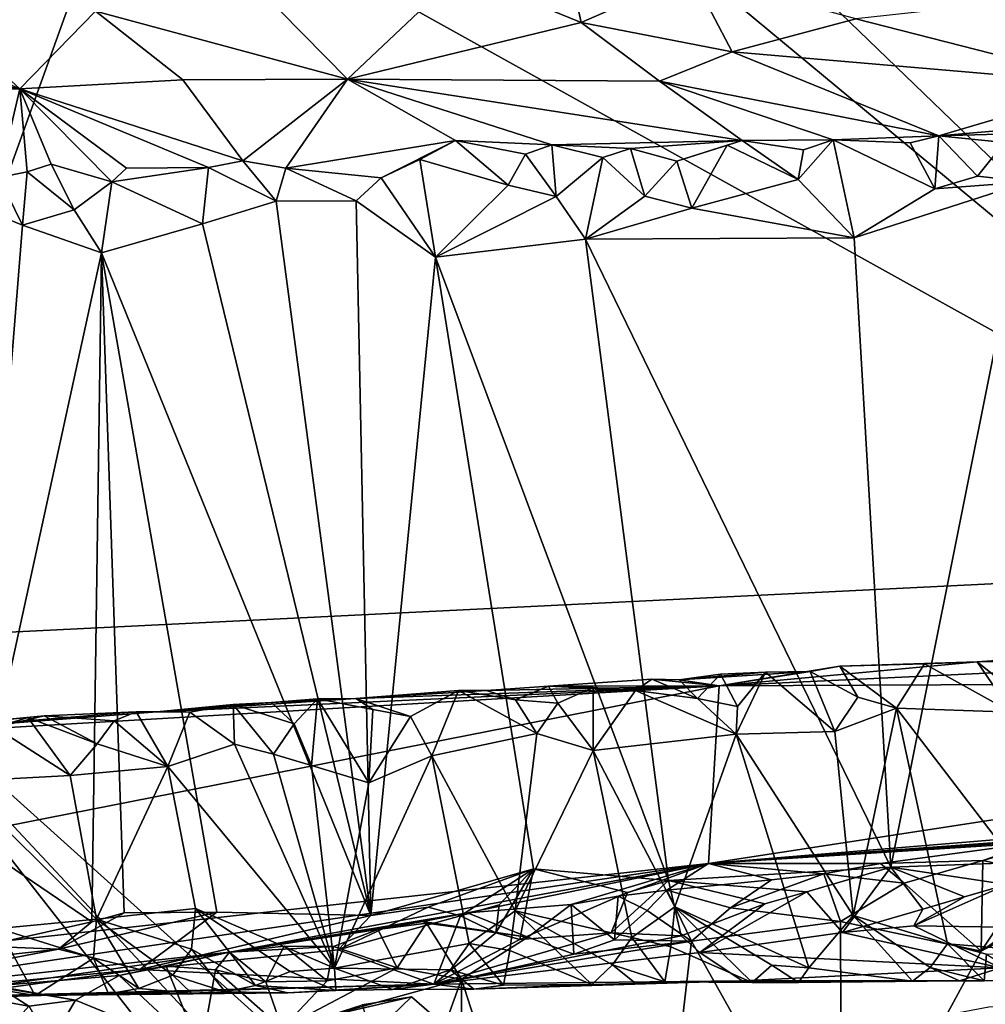
# Model space of a CAD drawing. Units: metres. Extents: x 24.09 to 31.13, y -2.26 to 6.34.
# Drawn here: x 27.33 to 28.11, y -1.08 to -0.28 of the extents above; entities that cross this region are included whole.
import ezdxf

# ---------------------------------------------------------------- set-up
doc = ezdxf.new("R2010")
doc.units = ezdxf.units.M

msp = doc.modelspace()

# ---------------------------------------------------------------- linework, layer by layer
at = {"layer": '1'}
for points in [[(28.46042, -0.7234, -1.49321), (27.75115, -0.04019, -1.50654), (28.32758, 0.14058, -1.5101)], [(27.67279, -0.07045, -1.50553), (27.75115, -0.04019, -1.50654), (28.46042, -0.7234, -1.49321)], [(27.41638, -0.14374, -1.50415), (27.67279, -0.07045, -1.50553), (28.46042, -0.7234, -1.49321)], [(27.28881, -0.11743, -1.50424), (27.41638, -0.14374, -1.50415), (27.18494, -0.78605, -1.49248)], [(27.18494, -0.78605, -1.49248), (27.41638, -0.14374, -1.50415), (28.46042, -0.7234, -1.49321)], [(27.76872, -0.20283, 5.92464), (27.68822, -0.24442, 6.05636), (27.78662, -0.28487, 6.04852)], [(27.76872, -0.20283, 5.92464), (27.78662, -0.28487, 6.04852), (27.87628, -0.24563, 5.89243)], [(27.21733, -0.23389, 6.47724), (27.18149, -0.27501, 6.57598), (27.33086, -0.33859, 6.58215)], [(27.21733, -0.23389, 6.47724), (27.33086, -0.33859, 6.58215), (27.39243, -0.27559, 6.39303)], [(27.68822, -0.24442, 6.05636), (27.52387, -0.25647, 6.23841), (27.59699, -0.33069, 6.33934)], [(27.68822, -0.24442, 6.05636), (27.59699, -0.33069, 6.33934), (27.78662, -0.28487, 6.04852)], [(27.87628, -0.24563, 5.89243), (27.78662, -0.28487, 6.04852), (27.9091, -0.30869, 6.0025)], [(27.87628, -0.24563, 5.89243), (27.9091, -0.30869, 6.0025), (28.00967, -0.28166, 5.84889)], [(27.52387, -0.25647, 6.23841), (27.39243, -0.27559, 6.39303), (27.59699, -0.33069, 6.33934)], [(28.00967, -0.28166, 5.84889), (28.21817, -0.33495, 5.85018), (28.12393, -0.26942, 5.71612)], [(27.18149, -0.27501, 6.57598), (27.10429, -0.29824, 6.68516), (27.33086, -0.33859, 6.58215)], [(27.39243, -0.27559, 6.39303), (27.33086, -0.33859, 6.58215), (27.4632, -0.33123, 6.4532)], [(27.39243, -0.27559, 6.39303), (27.4632, -0.33123, 6.4532), (27.59699, -0.33069, 6.33934)], [(27.78662, -0.28487, 6.04852), (27.59699, -0.33069, 6.33934), (27.85014, -0.33242, 6.12848)], [(27.78662, -0.28487, 6.04852), (27.85014, -0.33242, 6.12848), (27.9091, -0.30869, 6.0025)], [(28.00967, -0.28166, 5.84889), (27.9091, -0.30869, 6.0025), (28.21817, -0.33495, 5.85018)], [(27.10429, -0.29824, 6.68516), (27.1277, -0.34586, 6.77267), (27.33086, -0.33859, 6.58215)], [(27.9091, -0.30869, 6.0025), (27.85014, -0.33242, 6.12848), (28.07697, -0.37659, 6.13868)], [(28.21817, -0.33495, 5.85018), (27.9091, -0.30869, 6.0025), (28.07697, -0.37659, 6.13868)], [(27.4632, -0.33123, 6.4532), (27.33086, -0.33859, 6.58215), (27.51198, -0.39701, 6.61808)], [(27.4632, -0.33123, 6.4532), (27.51198, -0.39701, 6.61808), (27.59699, -0.33069, 6.33934)], [(27.59699, -0.33069, 6.33934), (27.51198, -0.39701, 6.61808), (27.54697, -0.40306, 6.60604)], [(27.59699, -0.33069, 6.33934), (27.54697, -0.40306, 6.60604), (27.6846, -0.38058, 6.4396)], [(27.59699, -0.33069, 6.33934), (27.6846, -0.38058, 6.4396), (27.76279, -0.38401, 6.38911)], [(27.85014, -0.33242, 6.12848), (27.59699, -0.33069, 6.33934), (27.91718, -0.38052, 6.26184)], [(27.59699, -0.33069, 6.33934), (27.76279, -0.38401, 6.38911), (27.91718, -0.38052, 6.26184)], [(27.85014, -0.33242, 6.12848), (27.91718, -0.38052, 6.26184), (27.99106, -0.37987, 6.21297)], [(27.85014, -0.33242, 6.12848), (27.99106, -0.37987, 6.21297), (28.07697, -0.37659, 6.13868)], [(28.07697, -0.37659, 6.13868), (28.17385, -0.3684, 6.04383), (28.21817, -0.33495, 5.85018)], [(27.1277, -0.34586, 6.77267), (27.31379, -0.41054, 6.82723), (27.33086, -0.33859, 6.58215)], [(27.33086, -0.33859, 6.58215), (27.31379, -0.41054, 6.82723), (27.33696, -0.40599, 6.79459)], [(27.51198, -0.39701, 6.61808), (27.33086, -0.33859, 6.58215), (27.48398, -0.40252, 6.65916)], [(27.33086, -0.33859, 6.58215), (27.33696, -0.40599, 6.79459), (27.35626, -0.39962, 6.75944)], [(27.33086, -0.33859, 6.58215), (27.35626, -0.39962, 6.75944), (27.40566, -0.41391, 6.7431)], [(27.33086, -0.33859, 6.58215), (27.40566, -0.41391, 6.7431), (27.41742, -0.40288, 6.7162)], [(27.33086, -0.33859, 6.58215), (27.41742, -0.40288, 6.7162), (27.48398, -0.40252, 6.65916)], [(28.07697, -0.37659, 6.13868), (28.1547, -0.37455, 6.07908), (28.17385, -0.3684, 6.04383)], [(28.07697, -0.37659, 6.13868), (28.13014, -0.38206, 6.1123), (28.1547, -0.37455, 6.07908)], [(27.6846, -0.38058, 6.4396), (27.54697, -0.40306, 6.60604), (27.62431, -0.41087, 6.54671)], [(27.6846, -0.38058, 6.4396), (27.62431, -0.41087, 6.54671), (27.65577, -0.39577, 6.50092)], [(27.6846, -0.38058, 6.4396), (27.65577, -0.39577, 6.50092), (27.72723, -0.41663, 6.45898)], [(27.6846, -0.38058, 6.4396), (27.72723, -0.41663, 6.45898), (27.74148, -0.39153, 6.42447)], [(27.6846, -0.38058, 6.4396), (27.74148, -0.39153, 6.42447), (27.76279, -0.38401, 6.38911)], [(27.91718, -0.38052, 6.26184), (27.76279, -0.38401, 6.38911), (27.82654, -0.38692, 6.3479)], [(27.91718, -0.38052, 6.26184), (27.82654, -0.38692, 6.3479), (27.86437, -0.39731, 6.33834)], [(27.91718, -0.38052, 6.26184), (27.86437, -0.39731, 6.33834), (27.90524, -0.38433, 6.28809)], [(27.91718, -0.38052, 6.26184), (27.90524, -0.38433, 6.28809), (27.96283, -0.41223, 6.26494)], [(27.99106, -0.37987, 6.21297), (27.91718, -0.38052, 6.26184), (27.96699, -0.38795, 6.24707)], [(27.91718, -0.38052, 6.26184), (27.96283, -0.41223, 6.26494), (27.96699, -0.38795, 6.24707)], [(27.96699, -0.38795, 6.24707), (27.96283, -0.41223, 6.26494), (27.99106, -0.37987, 6.21297)], [(27.99106, -0.37987, 6.21297), (27.96283, -0.41223, 6.26494), (28.00825, -0.45946, 6.23132)], [(28.07697, -0.37659, 6.13868), (27.99106, -0.37987, 6.21297), (28.05361, -0.38225, 6.17222)], [(27.99106, -0.37987, 6.21297), (28.00825, -0.45946, 6.23132), (28.07358, -0.41959, 6.17344)], [(28.05361, -0.38225, 6.17222), (27.99106, -0.37987, 6.21297), (28.07358, -0.41959, 6.17344)], [(28.05361, -0.38225, 6.17222), (28.07358, -0.41959, 6.17344), (28.07697, -0.37659, 6.13868)], [(28.07697, -0.37659, 6.13868), (28.07358, -0.41959, 6.17344), (28.10843, -0.40948, 6.14407)], [(28.07697, -0.37659, 6.13868), (28.10843, -0.40948, 6.14407), (28.13014, -0.38206, 6.1123)], [(28.13014, -0.38206, 6.1123), (28.10843, -0.40948, 6.14407), (28.14937, -0.41414, 6.10969)], [(27.76279, -0.38401, 6.38911), (27.74148, -0.39153, 6.42447), (27.76626, -0.42593, 6.42877)], [(27.76279, -0.38401, 6.38911), (27.76626, -0.42593, 6.42877), (27.8041, -0.39425, 6.3818)], [(27.76279, -0.38401, 6.38911), (27.8041, -0.39425, 6.3818), (27.82654, -0.38692, 6.3479)], [(27.82654, -0.38692, 6.3479), (27.8041, -0.39425, 6.3818), (27.83837, -0.42569, 6.36855)], [(27.82654, -0.38692, 6.3479), (27.83837, -0.42569, 6.36855), (27.86437, -0.39731, 6.33834)], [(27.86437, -0.39731, 6.33834), (27.87643, -0.43538, 6.33786), (27.90524, -0.38433, 6.28809)], [(27.90524, -0.38433, 6.28809), (27.87643, -0.43538, 6.33786), (27.96283, -0.41223, 6.26494)], [(27.51198, -0.39701, 6.61808), (27.48398, -0.40252, 6.65916), (27.53913, -0.42963, 6.62701)], [(27.54697, -0.40306, 6.60604), (27.51198, -0.39701, 6.61808), (27.53913, -0.42963, 6.62701)], [(27.65577, -0.39577, 6.50092), (27.62431, -0.41087, 6.54671), (27.66848, -0.47517, 6.51702)], [(27.65577, -0.39577, 6.50092), (27.66848, -0.47517, 6.51702), (27.72723, -0.41663, 6.45898)], [(27.74148, -0.39153, 6.42447), (27.72723, -0.41663, 6.45898), (27.76626, -0.42593, 6.42877)], [(27.76626, -0.42593, 6.42877), (27.79012, -0.46046, 6.41158), (27.8041, -0.39425, 6.3818)], [(27.8041, -0.39425, 6.3818), (27.79012, -0.46046, 6.41158), (27.83837, -0.42569, 6.36855)], [(27.86437, -0.39731, 6.33834), (27.83837, -0.42569, 6.36855), (27.87643, -0.43538, 6.33786)], [(27.31379, -0.41054, 6.82723), (27.33306, -0.44912, 6.82535), (27.33696, -0.40599, 6.79459)], [(27.33696, -0.40599, 6.79459), (27.33306, -0.44912, 6.82535), (27.37495, -0.4368, 6.78252)], [(27.35626, -0.39962, 6.75944), (27.33696, -0.40599, 6.79459), (27.37495, -0.4368, 6.78252)], [(27.35626, -0.39962, 6.75944), (27.37495, -0.4368, 6.78252), (27.40566, -0.41391, 6.7431)], [(27.41742, -0.40288, 6.7162), (27.40566, -0.41391, 6.7431), (27.48398, -0.40252, 6.65916)], [(27.48398, -0.40252, 6.65916), (27.40566, -0.41391, 6.7431), (27.47912, -0.44819, 6.68469)], [(27.48398, -0.40252, 6.65916), (27.47912, -0.44819, 6.68469), (27.53913, -0.42963, 6.62701)], [(27.60409, -0.42952, 6.56879), (27.54697, -0.40306, 6.60604), (27.53913, -0.42963, 6.62701)], [(27.54697, -0.40306, 6.60604), (27.60409, -0.42952, 6.56879), (27.62431, -0.41087, 6.54671)], [(27.31379, -0.41054, 6.82723), (27.27746, -0.42637, 6.87795), (27.33306, -0.44912, 6.82535)], [(27.40566, -0.41391, 6.7431), (27.37495, -0.4368, 6.78252), (27.39736, -0.47167, 6.76476)], [(27.40566, -0.41391, 6.7431), (27.39736, -0.47167, 6.76476), (27.47912, -0.44819, 6.68469)], [(27.62431, -0.41087, 6.54671), (27.60409, -0.42952, 6.56879), (27.66848, -0.47517, 6.51702)], [(27.96283, -0.41223, 6.26494), (27.87643, -0.43538, 6.33786), (28.00825, -0.45946, 6.23132)], [(28.00825, -0.45946, 6.23132), (28.03803, -0.96991, 6.2645), (28.14937, -0.41414, 6.10969)], [(28.07358, -0.41959, 6.17344), (28.00825, -0.45946, 6.23132), (28.14937, -0.41414, 6.10969)], [(28.14937, -0.41414, 6.10969), (28.03803, -0.96991, 6.2645), (28.20113, -0.96409, 6.12976)], [(28.10843, -0.40948, 6.14407), (28.07358, -0.41959, 6.17344), (28.14937, -0.41414, 6.10969)], [(27.72723, -0.41663, 6.45898), (27.66848, -0.47517, 6.51702), (27.76626, -0.42593, 6.42877)], [(27.27746, -0.42637, 6.87795), (27.29286, -0.94873, 6.93499), (27.33306, -0.44912, 6.82535)], [(27.61585, -1.00921, 6.62835), (27.53913, -0.42963, 6.62701), (27.47912, -0.44819, 6.68469)], [(27.53913, -0.42963, 6.62701), (27.61585, -1.00921, 6.62835), (27.60409, -0.42952, 6.56879)], [(27.60409, -0.42952, 6.56879), (27.61585, -1.00921, 6.62835), (27.66848, -0.47517, 6.51702)], [(27.76626, -0.42593, 6.42877), (27.66848, -0.47517, 6.51702), (27.79012, -0.46046, 6.41158)], [(27.83837, -0.42569, 6.36855), (27.79012, -0.46046, 6.41158), (27.87643, -0.43538, 6.33786)], [(27.37495, -0.4368, 6.78252), (27.33306, -0.44912, 6.82535), (27.39736, -0.47167, 6.76476)], [(27.87643, -0.43538, 6.33786), (27.79012, -0.46046, 6.41158), (28.00825, -0.45946, 6.23132)], [(27.33306, -0.44912, 6.82535), (27.29286, -0.94873, 6.93499), (27.39736, -0.47167, 6.76476)], [(27.39736, -0.47167, 6.76476), (27.61585, -1.00921, 6.62835), (27.47912, -0.44819, 6.68469)], [(27.66848, -0.47517, 6.51702), (27.85757, -0.98064, 6.41474), (27.79012, -0.46046, 6.41158)], [(28.00825, -0.45946, 6.23132), (27.79012, -0.46046, 6.41158), (28.03803, -0.96991, 6.2645)], [(27.79012, -0.46046, 6.41158), (27.85757, -0.98064, 6.41474), (28.03803, -0.96991, 6.2645)], [(27.29286, -0.94873, 6.93499), (27.38953, -1.01437, 6.84526), (27.39736, -0.47167, 6.76476)], [(27.38953, -1.01437, 6.84526), (27.4157, -1.00702, 6.82057), (27.39736, -0.47167, 6.76476)], [(27.39736, -0.47167, 6.76476), (27.4157, -1.00702, 6.82057), (27.49092, -1.00656, 6.74542)], [(27.39736, -0.47167, 6.76476), (27.49092, -1.00656, 6.74542), (27.61585, -1.00921, 6.62835)], [(27.61585, -1.00921, 6.62835), (27.74799, -0.97122, 6.50611), (27.66848, -0.47517, 6.51702)], [(27.66848, -0.47517, 6.51702), (27.74799, -0.97122, 6.50611), (27.85757, -0.98064, 6.41474)], [(27.18494, -0.78605, -1.49248), (28.46042, -0.7234, -1.49321), (28.09643, -1.6058, -1.47827)], [(28.09643, -1.6058, -1.47827), (28.46042, -0.7234, -1.49321), (28.46571, -1.61145, -1.47599)], [(27.1408, -1.72055, -1.47465), (27.18494, -0.78605, -1.49248), (27.45971, -1.70103, -1.47465)], [(27.45971, -1.70103, -1.47465), (27.18494, -0.78605, -1.49248), (27.52906, -1.70418, -1.47497)], [(27.52906, -1.70418, -1.47497), (27.18494, -0.78605, -1.49248), (27.88604, -1.68149, -1.47406)], [(27.88604, -1.68149, -1.47406), (27.18494, -0.78605, -1.49248), (27.97696, -1.63341, -1.47676)], [(27.97696, -1.63341, -1.47676), (27.18494, -0.78605, -1.49248), (28.09643, -1.6058, -1.47827)], [(28.35513, -0.80129, 5.09156), (28.10817, -0.8034, 5.53948), (27.89852, -0.82273, 5.57028)], [(27.89852, -0.82273, 5.57028), (28.8578, -0.81852, 3.9384), (28.35513, -0.80129, 5.09156)], [(27.99672, -0.80698, 5.61718), (27.89852, -0.82273, 5.57028), (28.10817, -0.8034, 5.53948)], [(27.99672, -0.80698, 5.61718), (28.10817, -0.8034, 5.53948), (28.06529, -0.80509, 5.5754)], [(27.99672, -0.80698, 5.61718), (28.06529, -0.80509, 5.5754), (28.04259, -0.84091, 5.62353)], [(28.04259, -0.84091, 5.62353), (28.06529, -0.80509, 5.5754), (28.136, -0.84415, 5.54096)], [(28.06529, -0.80509, 5.5754), (28.10817, -0.8034, 5.53948), (28.136, -0.84415, 5.54096)], [(28.10817, -0.8034, 5.53948), (28.35513, -0.80129, 5.09156), (28.17411, -0.79883, 5.47115)], [(28.10817, -0.8034, 5.53948), (28.17411, -0.79883, 5.47115), (28.17682, -0.85859, 5.50469)], [(28.136, -0.84415, 5.54096), (28.10817, -0.8034, 5.53948), (28.17682, -0.85859, 5.50469)], [(27.86613, -0.81793, 5.69364), (27.89852, -0.82273, 5.57028), (27.97242, -0.81114, 5.65581)], [(27.93632, -0.8118, 5.67813), (27.86613, -0.81793, 5.69364), (27.97242, -0.81114, 5.65581)], [(27.89978, -0.81332, 5.70033), (27.86613, -0.81793, 5.69364), (27.93632, -0.8118, 5.67813)], [(27.88109, -0.83308, 5.75362), (27.86613, -0.81793, 5.69364), (27.89978, -0.81332, 5.70033)], [(27.88109, -0.83308, 5.75362), (27.89978, -0.81332, 5.70033), (27.91346, -0.83972, 5.73031)], [(27.97242, -0.81114, 5.65581), (27.89852, -0.82273, 5.57028), (27.99672, -0.80698, 5.61718)], [(27.91346, -0.83972, 5.73031), (27.89978, -0.81332, 5.70033), (27.93632, -0.8118, 5.67813)], [(27.9124, -0.86195, 5.73944), (27.91346, -0.83972, 5.73031), (27.93632, -0.8118, 5.67813)], [(27.9124, -0.86195, 5.73944), (27.93632, -0.8118, 5.67813), (27.9925, -0.86002, 5.67152)], [(27.93632, -0.8118, 5.67813), (27.97242, -0.81114, 5.65581), (27.9925, -0.86002, 5.67152)], [(27.97242, -0.81114, 5.65581), (27.99672, -0.80698, 5.61718), (28.0111, -0.83203, 5.64734)], [(27.9925, -0.86002, 5.67152), (27.97242, -0.81114, 5.65581), (28.0111, -0.83203, 5.64734)], [(28.0111, -0.83203, 5.64734), (27.99672, -0.80698, 5.61718), (28.04259, -0.84091, 5.62353)], [(27.76023, -0.823, 5.80608), (27.89852, -0.82273, 5.57028), (27.84407, -0.81735, 5.73339)], [(27.83073, -0.82665, 5.78811), (27.76023, -0.823, 5.80608), (27.84407, -0.81735, 5.73339)], [(27.83073, -0.82665, 5.78811), (27.84407, -0.81735, 5.73339), (27.88109, -0.83308, 5.75362)], [(27.84407, -0.81735, 5.73339), (27.89852, -0.82273, 5.57028), (27.86613, -0.81793, 5.69364)], [(27.84407, -0.81735, 5.73339), (27.86613, -0.81793, 5.69364), (27.88109, -0.83308, 5.75362)], [(28.8578, -0.81852, 3.9384), (27.89852, -0.82273, 5.57028), (27.89002, -0.96699, 3.47731)], [(28.8578, -0.81852, 3.9384), (27.89002, -0.96699, 3.47731), (28.47075, -0.9189, 3.16041)], [(27.14212, -0.86722, 6.2392), (26.24598, -1.14774, 3.69921), (27.89852, -0.82273, 5.57028)], [(27.89852, -0.82273, 5.57028), (26.24598, -1.14774, 3.69921), (27.89002, -0.96699, 3.47731)], [(27.44208, -0.84385, 6.04904), (27.14212, -0.86722, 6.2392), (27.89852, -0.82273, 5.57028)], [(27.44208, -0.84385, 6.04904), (27.89852, -0.82273, 5.57028), (27.60371, -0.83324, 5.92846)], [(27.60371, -0.83324, 5.92846), (27.89852, -0.82273, 5.57028), (27.70977, -0.82677, 5.83853)], [(27.68712, -0.8267, 5.878), (27.60371, -0.83324, 5.92846), (27.70977, -0.82677, 5.83853)], [(27.60371, -0.83324, 5.92846), (27.68712, -0.8267, 5.878), (27.648, -0.84776, 5.94702)], [(27.6655, -0.87951, 5.94291), (27.648, -0.84776, 5.94702), (27.68712, -0.8267, 5.878)], [(27.6655, -0.87951, 5.94291), (27.68712, -0.8267, 5.878), (27.7506, -0.86165, 5.87294)], [(27.68712, -0.8267, 5.878), (27.70977, -0.82677, 5.83853), (27.73318, -0.83416, 5.8711)], [(27.73318, -0.83416, 5.8711), (27.7506, -0.86165, 5.87294), (27.68712, -0.8267, 5.878)], [(27.70977, -0.82677, 5.83853), (27.89852, -0.82273, 5.57028), (27.76023, -0.823, 5.80608)], [(27.73318, -0.83416, 5.8711), (27.70977, -0.82677, 5.83853), (27.76023, -0.823, 5.80608)], [(27.73318, -0.83416, 5.8711), (27.76023, -0.823, 5.80608), (27.76755, -0.8369, 5.84832)], [(27.76755, -0.8369, 5.84832), (27.76023, -0.823, 5.80608), (27.79626, -0.82411, 5.81086)], [(27.79626, -0.82411, 5.81086), (27.76023, -0.823, 5.80608), (27.83073, -0.82665, 5.78811)], [(27.79623, -0.87527, 5.83871), (27.76755, -0.8369, 5.84832), (27.79626, -0.82411, 5.81086)], [(27.79623, -0.87527, 5.83871), (27.79626, -0.82411, 5.81086), (27.83073, -0.82665, 5.78811)], [(27.79623, -0.87527, 5.83871), (27.83073, -0.82665, 5.78811), (27.9124, -0.86195, 5.73944)], [(27.9124, -0.86195, 5.73944), (27.83073, -0.82665, 5.78811), (27.88109, -0.83308, 5.75362)], [(27.53536, -0.83631, 5.99405), (27.44208, -0.84385, 6.04904), (27.60371, -0.83324, 5.92846)], [(27.50408, -0.83802, 6.03764), (27.44208, -0.84385, 6.04904), (27.53536, -0.83631, 5.99405)], [(27.46907, -0.84425, 6.08257), (27.44208, -0.84385, 6.04904), (27.50408, -0.83802, 6.03764)], [(27.46907, -0.84425, 6.08257), (27.50408, -0.83802, 6.03764), (27.50522, -0.87008, 6.07343)], [(27.50408, -0.83802, 6.03764), (27.53536, -0.83631, 5.99405), (27.55373, -0.85355, 6.02528)], [(27.50408, -0.83802, 6.03764), (27.55373, -0.85355, 6.02528), (27.53674, -0.87839, 6.04989)], [(27.50522, -0.87008, 6.07343), (27.50408, -0.83802, 6.03764), (27.53674, -0.87839, 6.04989)], [(27.53536, -0.83631, 5.99405), (27.60371, -0.83324, 5.92846), (27.57258, -0.83347, 5.97203)], [(27.55373, -0.85355, 6.02528), (27.53536, -0.83631, 5.99405), (27.57258, -0.83347, 5.97203)], [(27.56781, -0.88757, 6.02623), (27.55373, -0.85355, 6.02528), (27.57258, -0.83347, 5.97203)], [(27.56781, -0.88757, 6.02623), (27.57258, -0.83347, 5.97203), (27.61427, -0.90162, 5.9907)], [(27.57258, -0.83347, 5.97203), (27.60371, -0.83324, 5.92846), (27.61749, -0.84217, 5.96523)], [(27.61427, -0.90162, 5.9907), (27.57258, -0.83347, 5.97203), (27.61749, -0.84217, 5.96523)], [(27.61749, -0.84217, 5.96523), (27.60371, -0.83324, 5.92846), (27.648, -0.84776, 5.94702)], [(27.7506, -0.86165, 5.87294), (27.73318, -0.83416, 5.8711), (27.76755, -0.8369, 5.84832)], [(27.7506, -0.86165, 5.87294), (27.76755, -0.8369, 5.84832), (27.79623, -0.87527, 5.83871)], [(27.9124, -0.86195, 5.73944), (27.88109, -0.83308, 5.75362), (27.91346, -0.83972, 5.73031)], [(27.9925, -0.86002, 5.67152), (28.0111, -0.83203, 5.64734), (28.04259, -0.84091, 5.62353)], [(27.42552, -0.84389, 6.11134), (27.14212, -0.86722, 6.2392), (27.44208, -0.84385, 6.04904)], [(27.14212, -0.86722, 6.2392), (27.42552, -0.84389, 6.11134), (27.35084, -0.84714, 6.15817)], [(27.35084, -0.84714, 6.15817), (27.42552, -0.84389, 6.11134), (27.40754, -0.85126, 6.14322)], [(27.45113, -0.88817, 6.12525), (27.40754, -0.85126, 6.14322), (27.42552, -0.84389, 6.11134)], [(27.42552, -0.84389, 6.11134), (27.44208, -0.84385, 6.04904), (27.46907, -0.84425, 6.08257)], [(27.45113, -0.88817, 6.12525), (27.42552, -0.84389, 6.11134), (27.46907, -0.84425, 6.08257)], [(27.45113, -0.88817, 6.12525), (27.46907, -0.84425, 6.08257), (27.50522, -0.87008, 6.07343)], [(27.61427, -0.90162, 5.9907), (27.61749, -0.84217, 5.96523), (27.648, -0.84776, 5.94702)], [(28.00735, -1.00911, 5.69473), (27.9925, -0.86002, 5.67152), (28.04259, -0.84091, 5.62353)], [(28.00735, -1.00911, 5.69473), (28.04259, -0.84091, 5.62353), (28.08403, -1.03215, 5.6368)], [(28.08403, -1.03215, 5.6368), (28.04259, -0.84091, 5.62353), (28.19589, -1.0413, 5.53822)], [(28.04259, -0.84091, 5.62353), (28.136, -0.84415, 5.54096), (28.19589, -1.0413, 5.53822)], [(27.27648, -0.85437, 6.24921), (27.14212, -0.86722, 6.2392), (27.35084, -0.84714, 6.15817)], [(27.27648, -0.85437, 6.24921), (27.35084, -0.84714, 6.15817), (27.31102, -0.85677, 6.22648)], [(27.31102, -0.85677, 6.22648), (27.35084, -0.84714, 6.15817), (27.33733, -0.84867, 6.18838)], [(27.31102, -0.85677, 6.22648), (27.33733, -0.84867, 6.18838), (27.37169, -0.89549, 6.19599)], [(27.33733, -0.84867, 6.18838), (27.35084, -0.84714, 6.15817), (27.39374, -0.86986, 6.16868)], [(27.37169, -0.89549, 6.19599), (27.33733, -0.84867, 6.18838), (27.39374, -0.86986, 6.16868)], [(27.39374, -0.86986, 6.16868), (27.35084, -0.84714, 6.15817), (27.40754, -0.85126, 6.14322)], [(27.39374, -0.86986, 6.16868), (27.40754, -0.85126, 6.14322), (27.45113, -0.88817, 6.12525)], [(27.55373, -0.85355, 6.02528), (27.56781, -0.88757, 6.02623), (27.53674, -0.87839, 6.04989)], [(27.61427, -0.90162, 5.9907), (27.648, -0.84776, 5.94702), (27.6655, -0.87951, 5.94291)], [(27.28092, -0.90032, 6.2771), (27.31102, -0.85677, 6.22648), (27.37169, -0.89549, 6.19599)], [(27.6655, -0.87951, 5.94291), (27.7506, -0.86165, 5.87294), (27.733, -1.00535, 5.91942)], [(27.733, -1.00535, 5.91942), (27.7506, -0.86165, 5.87294), (27.79623, -0.87527, 5.83871)], [(27.79623, -0.87527, 5.83871), (27.9124, -0.86195, 5.73944), (27.86274, -1.002, 5.81343)], [(27.86274, -1.002, 5.81343), (27.9124, -0.86195, 5.73944), (27.97145, -1.05158, 5.74491)], [(27.9124, -0.86195, 5.73944), (27.9925, -0.86002, 5.67152), (28.00735, -1.00911, 5.69473)], [(27.97145, -1.05158, 5.74491), (27.9124, -0.86195, 5.73944), (28.00735, -1.00911, 5.69473)], [(27.37169, -0.89549, 6.19599), (27.39374, -0.86986, 6.16868), (27.45113, -0.88817, 6.12525)], [(27.45113, -0.88817, 6.12525), (27.50522, -0.87008, 6.07343), (27.5865, -1.05179, 6.05342)], [(27.5865, -1.05179, 6.05342), (27.50522, -0.87008, 6.07343), (27.53674, -0.87839, 6.04989)], [(27.56781, -0.88757, 6.02623), (27.5865, -1.05179, 6.05342), (27.53674, -0.87839, 6.04989)], [(27.733, -1.00535, 5.91942), (27.79623, -0.87527, 5.83871), (27.82768, -1.02706, 5.85033)], [(27.82768, -1.02706, 5.85033), (27.79623, -0.87527, 5.83871), (27.86274, -1.002, 5.81343)], [(27.5865, -1.05179, 6.05342), (27.61427, -0.90162, 5.9907), (27.6655, -0.87951, 5.94291)], [(27.5865, -1.05179, 6.05342), (27.6655, -0.87951, 5.94291), (27.69581, -1.03174, 5.95611)], [(27.69581, -1.03174, 5.95611), (27.6655, -0.87951, 5.94291), (27.733, -1.00535, 5.91942)], [(27.39327, -1.01206, 6.20525), (27.37169, -0.89549, 6.19599), (27.45113, -0.88817, 6.12525)], [(27.39327, -1.01206, 6.20525), (27.45113, -0.88817, 6.12525), (27.47352, -1.0034, 6.13362)], [(27.47352, -1.0034, 6.13362), (27.45113, -0.88817, 6.12525), (27.5865, -1.05179, 6.05342)], [(27.5865, -1.05179, 6.05342), (27.56781, -0.88757, 6.02623), (27.61427, -0.90162, 5.9907)], [(27.28092, -0.90032, 6.2771), (27.37169, -0.89549, 6.19599), (27.39327, -1.01206, 6.20525)], [(27.3136, -1.01958, 6.27698), (27.28092, -0.90032, 6.2771), (27.39327, -1.01206, 6.20525)], [(27.89002, -0.96699, 3.47731), (28.33936, -0.93414, 3.16578), (28.47075, -0.9189, 3.16041)], [(27.89002, -0.96699, 3.47731), (28.25702, -0.94191, 3.18672), (28.33936, -0.93414, 3.16578)], [(27.89002, -0.96699, 3.47731), (28.1541, -0.95033, 3.24069), (28.25702, -0.94191, 3.18672)], [(27.29286, -0.94873, 6.93499), (27.30132, -1.03397, 6.83488), (27.38953, -1.01437, 6.84526)], [(27.89002, -0.96699, 3.47731), (28.02958, -0.96706, 3.21013), (28.1541, -0.95033, 3.24069)], [(28.02958, -0.96706, 3.21013), (28.11255, -0.96446, 3.17708), (28.1541, -0.95033, 3.24069)], [(28.11255, -0.96446, 3.17708), (28.153, -0.9531, 3.19895), (28.1541, -0.95033, 3.24069)], [(28.153, -0.9531, 3.19895), (28.11255, -0.96446, 3.17708), (28.15447, -0.97343, 3.16053)], [(28.02958, -0.96706, 3.21013), (28.04869, -0.98283, 3.16606), (28.11255, -0.96446, 3.17708)], [(28.03803, -0.96991, 6.2645), (28.1321, -0.98409, 6.18877), (28.20113, -0.96409, 6.12976)], [(28.04869, -0.98283, 3.16606), (28.11128, -1.03818, 3.15569), (28.11255, -0.96446, 3.17708)], [(28.15447, -0.97343, 3.16053), (28.11255, -0.96446, 3.17708), (28.11128, -1.03818, 3.15569)], [(26.24598, -1.14774, 3.69921), (27.1203, -1.0803, 3.17224), (27.89002, -0.96699, 3.47731)], [(27.89002, -0.96699, 3.47731), (27.1203, -1.0803, 3.17224), (27.50114, -1.03888, 3.08846)], [(27.89002, -0.96699, 3.47731), (27.50114, -1.03888, 3.08846), (27.69445, -1.00695, 3.22563)], [(27.61585, -1.00921, 6.62835), (27.66239, -1.00226, 6.58638), (27.74799, -0.97122, 6.50611)], [(27.74799, -0.97122, 6.50611), (27.66239, -1.00226, 6.58638), (27.68867, -1.00943, 6.56541)], [(27.74799, -0.97122, 6.50611), (27.68867, -1.00943, 6.56541), (27.71998, -1.00037, 6.53436)], [(27.89002, -0.96699, 3.47731), (27.69445, -1.00695, 3.22563), (27.77858, -1.00023, 3.16729)], [(27.71998, -1.00037, 6.53436), (27.71734, -1.02332, 6.47791), (27.74799, -0.97122, 6.50611)], [(27.71734, -1.02332, 6.47791), (27.73687, -1.02852, 6.43801), (27.74799, -0.97122, 6.50611)], [(27.74799, -0.97122, 6.50611), (27.73687, -1.02852, 6.43801), (27.82432, -0.99053, 6.44405)], [(27.74799, -0.97122, 6.50611), (27.82432, -0.99053, 6.44405), (27.85757, -0.98064, 6.41474)], [(27.89002, -0.96699, 3.47731), (27.77858, -1.00023, 3.16729), (27.81655, -0.99354, 3.19054)], [(27.81655, -0.99354, 3.19054), (27.85618, -0.98866, 3.19296), (27.89002, -0.96699, 3.47731)], [(27.89002, -0.96699, 3.47731), (27.85618, -0.98866, 3.19296), (27.94118, -0.98031, 3.18379)], [(28.03803, -0.96991, 6.2645), (27.85757, -0.98064, 6.41474), (27.9697, -0.98989, 6.32335)], [(27.89002, -0.96699, 3.47731), (27.94118, -0.98031, 3.18379), (27.98359, -0.97528, 3.18741)], [(27.89002, -0.96699, 3.47731), (27.98359, -0.97528, 3.18741), (28.02958, -0.96706, 3.21013)], [(27.9697, -0.98989, 6.32335), (27.99864, -1.02299, 6.22592), (28.03803, -0.96991, 6.2645)], [(28.02958, -0.96706, 3.21013), (27.98359, -0.97528, 3.18741), (28.04869, -0.98283, 3.16606)], [(27.99808, -1.24676, 3.14024), (28.23869, -1.47274, 3.10505), (28.23846, -0.97031, 3.14884)], [(27.99808, -1.24676, 3.14024), (28.23846, -0.97031, 3.14884), (28.11128, -1.03818, 3.15569)], [(28.03803, -0.96991, 6.2645), (27.99864, -1.02299, 6.22592), (28.06406, -1.0039, 6.24812)], [(28.03803, -0.96991, 6.2645), (28.06406, -1.0039, 6.24812), (28.09773, -0.99409, 6.21831)], [(28.03803, -0.96991, 6.2645), (28.09773, -0.99409, 6.21831), (28.1321, -0.98409, 6.18877)], [(28.20102, -0.97571, 3.15246), (28.11128, -1.03818, 3.15569), (28.23846, -0.97031, 3.14884)], [(28.15447, -0.97343, 3.16053), (28.11128, -1.03818, 3.15569), (28.20102, -0.97571, 3.15246)], [(27.82432, -0.99053, 6.44405), (27.81108, -1.02326, 6.3939), (27.85757, -0.98064, 6.41474)], [(27.85757, -0.98064, 6.41474), (27.81108, -1.02326, 6.3939), (27.86786, -1.02554, 6.33199)], [(27.85618, -0.98866, 3.19296), (27.90772, -1.00294, 3.1588), (27.94118, -0.98031, 3.18379)], [(27.85757, -0.98064, 6.41474), (27.86786, -1.02554, 6.33199), (27.93573, -0.99968, 6.35352)], [(27.85757, -0.98064, 6.41474), (27.93573, -0.99968, 6.35352), (27.9697, -0.98989, 6.32335)], [(27.94118, -0.98031, 3.18379), (27.90772, -1.00294, 3.1588), (27.98359, -0.97528, 3.18741)], [(27.98359, -0.97528, 3.18741), (27.90772, -1.00294, 3.1588), (27.99715, -1.01391, 3.16032)], [(27.98359, -0.97528, 3.18741), (27.99715, -1.01391, 3.16032), (28.04869, -0.98283, 3.16606)], [(27.81655, -0.99354, 3.19054), (27.8403, -1.00512, 3.15498), (27.85618, -0.98866, 3.19296)], [(27.85618, -0.98866, 3.19296), (27.8403, -1.00512, 3.15498), (27.87619, -1.02998, 3.15122)], [(27.85618, -0.98866, 3.19296), (27.87619, -1.02998, 3.15122), (27.90772, -1.00294, 3.1588)], [(27.93573, -0.99968, 6.35352), (27.88301, -1.03926, 6.24365), (27.9697, -0.98989, 6.32335)], [(27.9697, -0.98989, 6.32335), (27.88301, -1.03926, 6.24365), (27.99864, -1.02299, 6.22592)], [(28.04869, -0.98283, 3.16606), (27.99715, -1.01391, 3.16032), (28.11128, -1.03818, 3.15569)], [(28.09773, -0.99409, 6.21831), (28.05661, -1.01744, 6.19695), (28.1321, -0.98409, 6.18877)], [(28.1321, -0.98409, 6.18877), (28.05661, -1.01744, 6.19695), (28.14812, -1.01883, 6.10886)], [(27.73687, -1.02852, 6.43801), (27.81108, -1.02326, 6.3939), (27.82432, -0.99053, 6.44405)], [(27.77858, -1.00023, 3.16729), (27.81373, -1.02894, 3.14155), (27.81655, -0.99354, 3.19054)], [(27.8403, -1.00512, 3.15498), (27.81655, -0.99354, 3.19054), (27.81373, -1.02894, 3.14155)], [(28.09773, -0.99409, 6.21831), (28.06406, -1.0039, 6.24812), (28.05661, -1.01744, 6.19695)], [(27.47025, -1.03637, 6.14592), (27.39327, -1.01206, 6.20525), (27.47352, -1.0034, 6.13362)], [(27.47025, -1.03637, 6.14592), (27.47352, -1.0034, 6.13362), (27.52239, -1.06591, 6.12507)], [(27.52239, -1.06591, 6.12507), (27.47352, -1.0034, 6.13362), (27.55037, -1.05455, 6.08742)], [(27.55037, -1.05455, 6.08742), (27.47352, -1.0034, 6.13362), (27.5865, -1.05179, 6.05342)], [(27.58941, -1.03708, 6.52647), (27.66239, -1.00226, 6.58638), (27.61585, -1.00921, 6.62835)], [(27.66239, -1.00226, 6.58638), (27.58941, -1.03708, 6.52647), (27.68867, -1.00943, 6.56541)], [(27.68867, -1.00943, 6.56541), (27.71734, -1.02332, 6.47791), (27.71998, -1.00037, 6.53436)], [(27.69445, -1.00695, 3.22563), (27.74334, -1.02668, 3.13121), (27.77858, -1.00023, 3.16729)], [(27.72861, -1.03754, 5.93292), (27.69581, -1.03174, 5.95611), (27.733, -1.00535, 5.91942)], [(27.72861, -1.03754, 5.93292), (27.733, -1.00535, 5.91942), (27.79538, -1.06525, 5.92902)], [(27.79538, -1.06525, 5.92902), (27.733, -1.00535, 5.91942), (27.81202, -1.04928, 5.8753)], [(27.81202, -1.04928, 5.8753), (27.733, -1.00535, 5.91942), (27.82768, -1.02706, 5.85033)], [(27.74334, -1.02668, 3.13121), (27.78067, -1.0406, 3.13369), (27.77858, -1.00023, 3.16729)], [(27.77858, -1.00023, 3.16729), (27.78067, -1.0406, 3.13369), (27.81373, -1.02894, 3.14155)], [(27.8403, -1.00512, 3.15498), (27.81373, -1.02894, 3.14155), (27.87619, -1.02998, 3.15122)], [(27.85954, -1.03469, 5.82688), (27.82768, -1.02706, 5.85033), (27.86274, -1.002, 5.81343)], [(27.85954, -1.03469, 5.82688), (27.86274, -1.002, 5.81343), (27.9255, -1.06361, 5.82275)], [(27.94148, -1.04931, 5.76887), (27.86274, -1.002, 5.81343), (27.97145, -1.05158, 5.74491)], [(27.94148, -1.04931, 5.76887), (27.9255, -1.06361, 5.82275), (27.86274, -1.002, 5.81343)], [(27.86786, -1.02554, 6.33199), (27.88301, -1.03926, 6.24365), (27.93573, -0.99968, 6.35352)], [(27.90772, -1.00294, 3.1588), (27.87619, -1.02998, 3.15122), (27.99715, -1.01391, 3.16032)], [(27.99864, -1.02299, 6.22592), (28.05661, -1.01744, 6.19695), (28.06406, -1.0039, 6.24812)], [(27.39065, -1.04376, 6.21772), (27.3136, -1.01958, 6.27698), (27.39327, -1.01206, 6.20525)], [(27.36226, -1.03656, 6.74499), (27.42849, -1.05296, 6.57643), (27.49092, -1.00656, 6.74542)], [(27.4157, -1.00702, 6.82057), (27.36226, -1.03656, 6.74499), (27.49092, -1.00656, 6.74542)], [(27.38953, -1.01437, 6.84526), (27.36226, -1.03656, 6.74499), (27.4157, -1.00702, 6.82057)], [(27.39065, -1.04376, 6.21772), (27.39327, -1.01206, 6.20525), (27.42742, -1.06838, 6.20874)], [(27.42742, -1.06838, 6.20874), (27.39327, -1.01206, 6.20525), (27.45518, -1.05746, 6.17104)], [(27.45518, -1.05746, 6.17104), (27.39327, -1.01206, 6.20525), (27.47025, -1.03637, 6.14592)], [(27.49092, -1.00656, 6.74542), (27.42849, -1.05296, 6.57643), (27.61585, -1.00921, 6.62835)], [(27.61585, -1.00921, 6.62835), (27.42849, -1.05296, 6.57643), (27.58941, -1.03708, 6.52647)], [(27.69445, -1.00695, 3.22563), (27.50114, -1.03888, 3.08846), (27.65797, -1.01397, 3.1815)], [(27.65797, -1.01397, 3.1815), (27.50114, -1.03888, 3.08846), (27.62156, -1.02042, 3.13667)], [(27.58941, -1.03708, 6.52647), (27.66689, -1.06485, 6.27098), (27.68867, -1.00943, 6.56541)], [(27.65797, -1.01397, 3.1815), (27.62156, -1.02042, 3.13667), (27.66118, -1.01538, 3.13914)], [(27.69445, -1.00695, 3.22563), (27.65797, -1.01397, 3.1815), (27.74334, -1.02668, 3.13121)], [(27.65797, -1.01397, 3.1815), (27.66118, -1.01538, 3.13914), (27.74334, -1.02668, 3.13121)], [(27.71734, -1.02332, 6.47791), (27.68867, -1.00943, 6.56541), (27.66689, -1.06485, 6.27098)], [(27.99715, -1.01391, 3.16032), (27.87619, -1.02998, 3.15122), (27.99808, -1.24676, 3.14024)], [(27.97145, -1.05158, 5.74491), (28.00735, -1.00911, 5.69473), (28.05567, -1.0624, 5.71638)], [(27.99715, -1.01391, 3.16032), (27.99808, -1.24676, 3.14024), (28.11128, -1.03818, 3.15569)], [(28.05567, -1.0624, 5.71638), (28.00735, -1.00911, 5.69473), (28.06998, -1.05123, 5.66219)], [(28.08403, -1.03215, 5.6368), (28.06998, -1.05123, 5.66219), (28.00735, -1.00911, 5.69473)], [(27.29874, -1.06682, 6.31538), (27.3136, -1.01958, 6.27698), (27.34344, -1.07415, 6.3034)], [(27.30132, -1.03397, 6.83488), (27.36226, -1.03656, 6.74499), (27.38953, -1.01437, 6.84526)], [(27.34344, -1.07415, 6.3034), (27.3136, -1.01958, 6.27698), (27.39065, -1.04376, 6.21772)], [(27.50114, -1.03888, 3.08846), (27.58546, -1.0344, 3.09546), (27.62156, -1.02042, 3.13667)], [(27.58546, -1.0344, 3.09546), (27.63719, -1.05159, 3.09798), (27.62156, -1.02042, 3.13667)], [(27.62156, -1.02042, 3.13667), (27.63719, -1.05159, 3.09798), (27.66118, -1.01538, 3.13914)], [(27.66118, -1.01538, 3.13914), (27.63719, -1.05159, 3.09798), (27.68938, -1.06079, 3.1113)], [(27.66118, -1.01538, 3.13914), (27.68938, -1.06079, 3.1113), (27.74334, -1.02668, 3.13121)], [(27.99864, -1.02299, 6.22592), (28.12704, -1.05148, 5.9081), (28.05661, -1.01744, 6.19695)], [(28.05661, -1.01744, 6.19695), (28.12704, -1.05148, 5.9081), (28.14812, -1.01883, 6.10886)], [(27.73687, -1.02852, 6.43801), (27.66689, -1.06485, 6.27098), (27.81108, -1.02326, 6.3939)], [(27.81108, -1.02326, 6.3939), (27.66689, -1.06485, 6.27098), (27.86786, -1.02554, 6.33199)], [(27.71734, -1.02332, 6.47791), (27.66689, -1.06485, 6.27098), (27.73687, -1.02852, 6.43801)], [(27.86786, -1.02554, 6.33199), (27.66689, -1.06485, 6.27098), (27.88301, -1.03926, 6.24365)], [(27.74334, -1.02668, 3.13121), (27.68938, -1.06079, 3.1113), (27.78067, -1.0406, 3.13369)], [(27.68938, -1.06079, 3.1113), (27.82414, -1.47971, 3.0858), (27.87619, -1.02998, 3.15122)], [(27.68938, -1.06079, 3.1113), (27.87619, -1.02998, 3.15122), (27.78067, -1.0406, 3.13369)], [(27.81373, -1.02894, 3.14155), (27.78067, -1.0406, 3.13369), (27.87619, -1.02998, 3.15122)], [(27.81202, -1.04928, 5.8753), (27.82768, -1.02706, 5.85033), (27.85441, -1.06291, 5.86782)], [(27.87619, -1.02998, 3.15122), (27.82414, -1.47971, 3.0858), (27.99808, -1.24676, 3.14024)], [(27.85441, -1.06291, 5.86782), (27.82768, -1.02706, 5.85033), (27.85954, -1.03469, 5.82688)], [(27.88301, -1.03926, 6.24365), (28.12704, -1.05148, 5.9081), (27.99864, -1.02299, 6.22592)], [(27.36226, -1.03656, 6.74499), (27.13096, -1.08068, 6.63014), (27.42849, -1.05296, 6.57643)], [(27.16143, -1.05864, 6.86119), (27.13096, -1.08068, 6.63014), (27.36226, -1.03656, 6.74499)], [(27.30132, -1.03397, 6.83488), (27.16143, -1.05864, 6.86119), (27.36226, -1.03656, 6.74499)], [(27.58941, -1.03708, 6.52647), (27.42849, -1.05296, 6.57643), (27.66689, -1.06485, 6.27098)], [(27.45518, -1.05746, 6.17104), (27.47025, -1.03637, 6.14592), (27.49755, -1.07112, 6.16355)], [(27.49755, -1.07112, 6.16355), (27.47025, -1.03637, 6.14592), (27.52239, -1.06591, 6.12507)], [(27.50114, -1.03888, 3.08846), (27.53052, -1.06286, 3.05735), (27.54556, -1.03413, 3.09088)], [(27.54556, -1.03413, 3.09088), (27.58546, -1.0344, 3.09546), (27.50114, -1.03888, 3.08846)], [(27.54556, -1.03413, 3.09088), (27.53052, -1.06286, 3.05735), (27.58052, -1.06209, 3.07639)], [(27.54556, -1.03413, 3.09088), (27.58052, -1.06209, 3.07639), (27.58546, -1.0344, 3.09546)], [(27.58546, -1.0344, 3.09546), (27.58052, -1.06209, 3.07639), (27.63719, -1.05159, 3.09798)], [(27.68058, -1.05313, 5.98119), (27.5865, -1.05179, 6.05342), (27.69581, -1.03174, 5.95611)], [(27.68058, -1.05313, 5.98119), (27.69581, -1.03174, 5.95611), (27.72353, -1.06567, 5.97386)], [(27.72353, -1.06567, 5.97386), (27.69581, -1.03174, 5.95611), (27.72861, -1.03754, 5.93292)], [(27.72353, -1.06567, 5.97386), (27.72861, -1.03754, 5.93292), (27.79538, -1.06525, 5.92902)], [(27.85441, -1.06291, 5.86782), (27.85954, -1.03469, 5.82688), (27.9255, -1.06361, 5.82275)], [(28.06998, -1.05123, 5.66219), (28.08403, -1.03215, 5.6368), (28.11382, -1.06203, 5.6551)], [(28.11382, -1.06203, 5.6551), (28.08403, -1.03215, 5.6368), (28.11557, -1.0404, 5.61326)], [(28.11557, -1.0404, 5.61326), (28.08403, -1.03215, 5.6368), (28.19589, -1.0413, 5.53822)], [(27.1203, -1.0803, 3.17224), (27.31079, -1.0662, 3.03493), (27.50114, -1.03888, 3.08846)], [(27.31079, -1.0662, 3.03493), (27.41167, -1.05771, 3.02093), (27.50114, -1.03888, 3.08846)], [(27.34344, -1.07415, 6.3034), (27.39065, -1.04376, 6.21772), (27.40299, -1.07279, 6.24734)], [(27.40299, -1.07279, 6.24734), (27.39065, -1.04376, 6.21772), (27.42742, -1.06838, 6.20874)], [(27.50114, -1.03888, 3.08846), (27.41167, -1.05771, 3.02093), (27.44972, -1.05035, 3.04369)], [(27.50114, -1.03888, 3.08846), (27.44972, -1.05035, 3.04369), (27.4898, -1.0532, 3.0494)], [(27.50114, -1.03888, 3.08846), (27.4898, -1.0532, 3.0494), (27.53052, -1.06286, 3.05735)], [(27.66689, -1.06485, 6.27098), (27.91733, -1.06214, 5.98376), (27.88301, -1.03926, 6.24365)], [(27.88301, -1.03926, 6.24365), (27.91733, -1.06214, 5.98376), (28.12704, -1.05148, 5.9081)], [(28.11382, -1.06203, 5.6551), (28.11557, -1.0404, 5.61326), (28.1496, -1.062, 5.6327)], [(27.13096, -1.08068, 6.63014), (27.26645, -1.07505, 6.49615), (27.42849, -1.05296, 6.57643)], [(27.42849, -1.05296, 6.57643), (27.26645, -1.07505, 6.49615), (27.66689, -1.06485, 6.27098)], [(27.44972, -1.05035, 3.04369), (27.41167, -1.05771, 3.02093), (27.47792, -1.11953, 3.02076)], [(27.44972, -1.05035, 3.04369), (27.47792, -1.11953, 3.02076), (27.4898, -1.0532, 3.0494)], [(27.4898, -1.0532, 3.0494), (27.47792, -1.11953, 3.02076), (27.54401, -1.10091, 3.05345)], [(27.4898, -1.0532, 3.0494), (27.54401, -1.10091, 3.05345), (27.53052, -1.06286, 3.05735)], [(27.58052, -1.06209, 3.07639), (27.54401, -1.10091, 3.05345), (27.63719, -1.05159, 3.09798)], [(27.63719, -1.05159, 3.09798), (27.54401, -1.10091, 3.05345), (27.68938, -1.06079, 3.1113)], [(27.55037, -1.05455, 6.08742), (27.5865, -1.05179, 6.05342), (27.5875, -1.06988, 6.10755)], [(27.5875, -1.06988, 6.10755), (27.5865, -1.05179, 6.05342), (27.63356, -1.06914, 6.05849)], [(27.63356, -1.06914, 6.05849), (27.5865, -1.05179, 6.05342), (27.68058, -1.05313, 5.98119)], [(27.63356, -1.06914, 6.05849), (27.68058, -1.05313, 5.98119), (27.69961, -1.06881, 6.0202)], [(27.69961, -1.06881, 6.0202), (27.68058, -1.05313, 5.98119), (27.72353, -1.06567, 5.97386)], [(27.79538, -1.06525, 5.92902), (27.81202, -1.04928, 5.8753), (27.83135, -1.06465, 5.90678)], [(27.83135, -1.06465, 5.90678), (27.81202, -1.04928, 5.8753), (27.85441, -1.06291, 5.86782)], [(27.91733, -1.06214, 5.98376), (28.0938, -1.06226, 5.69476), (28.12704, -1.05148, 5.9081)], [(27.9255, -1.06361, 5.82275), (27.94148, -1.04931, 5.76887), (27.96296, -1.06346, 5.79875)], [(27.96296, -1.06346, 5.79875), (27.94148, -1.04931, 5.76887), (27.97145, -1.05158, 5.74491)], [(27.96296, -1.06346, 5.79875), (27.97145, -1.05158, 5.74491), (28.05567, -1.0624, 5.71638)], [(28.05567, -1.0624, 5.71638), (28.06998, -1.05123, 5.66219), (28.0938, -1.06226, 5.69476)], [(28.0938, -1.06226, 5.69476), (28.06998, -1.05123, 5.66219), (28.11382, -1.06203, 5.6551)], [(28.0938, -1.06226, 5.69476), (28.1496, -1.062, 5.6327), (28.12704, -1.05148, 5.9081)], [(27.31079, -1.0662, 3.03493), (27.37608, -1.07794, 2.98229), (27.41167, -1.05771, 3.02093)], [(27.41167, -1.05771, 3.02093), (27.37608, -1.07794, 2.98229), (27.47792, -1.11953, 3.02076)], [(27.42742, -1.06838, 6.20874), (27.45518, -1.05746, 6.17104), (27.47019, -1.07225, 6.20653)], [(27.47019, -1.07225, 6.20653), (27.45518, -1.05746, 6.17104), (27.49755, -1.07112, 6.16355)], [(27.52239, -1.06591, 6.12507), (27.55037, -1.05455, 6.08742), (27.5875, -1.06988, 6.10755)], [(27.53052, -1.06286, 3.05735), (27.54401, -1.10091, 3.05345), (27.58052, -1.06209, 3.07639)], [(27.54401, -1.10091, 3.05345), (27.56976, -1.39203, 3.0214), (27.68938, -1.06079, 3.1113)], [(27.68938, -1.06079, 3.1113), (27.56976, -1.39203, 3.0214), (27.69009, -1.47252, 3.05229)], [(27.66689, -1.06485, 6.27098), (27.69961, -1.06881, 6.0202), (27.91733, -1.06214, 5.98376)], [(27.68938, -1.06079, 3.1113), (27.69009, -1.47252, 3.05229), (27.82414, -1.47971, 3.0858)], [(27.69961, -1.06881, 6.0202), (27.79538, -1.06525, 5.92902), (27.91733, -1.06214, 5.98376)], [(27.79538, -1.06525, 5.92902), (27.83135, -1.06465, 5.90678), (27.91733, -1.06214, 5.98376)], [(27.83135, -1.06465, 5.90678), (27.85441, -1.06291, 5.86782), (27.91733, -1.06214, 5.98376)], [(27.91733, -1.06214, 5.98376), (27.85441, -1.06291, 5.86782), (27.9255, -1.06361, 5.82275)], [(27.91733, -1.06214, 5.98376), (27.9255, -1.06361, 5.82275), (27.96296, -1.06346, 5.79875)], [(27.91733, -1.06214, 5.98376), (27.96296, -1.06346, 5.79875), (28.0938, -1.06226, 5.69476)], [(27.96296, -1.06346, 5.79875), (28.05567, -1.0624, 5.71638), (28.0938, -1.06226, 5.69476)], [(28.11382, -1.06203, 5.6551), (28.1496, -1.062, 5.6327), (28.0938, -1.06226, 5.69476)], [(27.26645, -1.07505, 6.49615), (27.29172, -1.07561, 6.36634), (27.66689, -1.06485, 6.27098)], [(27.29172, -1.07561, 6.36634), (27.34344, -1.07415, 6.3034), (27.66689, -1.06485, 6.27098)], [(27.29172, -1.07561, 6.36634), (27.29874, -1.06682, 6.31538), (27.34344, -1.07415, 6.3034)], [(27.31411, -1.06751, 2.99249), (27.2976, -1.07548, 2.9509), (27.33835, -1.08273, 2.95785)], [(27.31079, -1.0662, 3.03493), (27.31411, -1.06751, 2.99249), (27.37608, -1.07794, 2.98229)], [(27.31411, -1.06751, 2.99249), (27.33835, -1.08273, 2.95785), (27.37608, -1.07794, 2.98229)], [(27.66689, -1.06485, 6.27098), (27.34344, -1.07415, 6.3034), (27.54858, -1.07182, 6.19829)], [(27.40299, -1.07279, 6.24734), (27.42742, -1.06838, 6.20874), (27.47019, -1.07225, 6.20653)], [(27.49755, -1.07112, 6.16355), (27.52239, -1.06591, 6.12507), (27.54858, -1.07182, 6.19829)], [(27.54858, -1.07182, 6.19829), (27.52239, -1.06591, 6.12507), (27.5875, -1.06988, 6.10755)], [(27.54858, -1.07182, 6.19829), (27.5875, -1.06988, 6.10755), (27.66689, -1.06485, 6.27098)], [(27.66689, -1.06485, 6.27098), (27.5875, -1.06988, 6.10755), (27.63356, -1.06914, 6.05849)], [(27.66689, -1.06485, 6.27098), (27.63356, -1.06914, 6.05849), (27.69961, -1.06881, 6.0202)], [(27.72353, -1.06567, 5.97386), (27.79538, -1.06525, 5.92902), (27.69961, -1.06881, 6.0202)], [(27.2976, -1.07548, 2.9509), (27.31056, -1.11327, 2.92438), (27.33835, -1.08273, 2.95785)], [(27.33835, -1.08273, 2.95785), (27.35575, -1.11247, 2.95391), (27.37608, -1.07794, 2.98229)], [(27.34344, -1.07415, 6.3034), (27.47019, -1.07225, 6.20653), (27.54858, -1.07182, 6.19829)], [(27.34344, -1.07415, 6.3034), (27.40299, -1.07279, 6.24734), (27.47019, -1.07225, 6.20653)], [(27.37608, -1.07794, 2.98229), (27.35575, -1.11247, 2.95391), (27.47792, -1.11953, 3.02076)], [(27.47019, -1.07225, 6.20653), (27.49755, -1.07112, 6.16355), (27.54858, -1.07182, 6.19829)], [(27.57771, -1.0915, 2.38357), (27.60892, -1.0817, 2.33562), (27.64886, -1.0752, 2.35432)], [(27.57771, -1.0915, 2.38357), (27.64886, -1.0752, 2.35432), (27.7025, -1.12152, 2.50576)], [(27.64886, -1.0752, 2.35432), (27.60892, -1.0817, 2.33562), (27.61673, -1.10614, 1.94005)], [(27.7025, -1.12152, 2.50576), (27.64886, -1.0752, 2.35432), (27.61673, -1.10614, 1.94005)], [(27.84262, -1.13532, 1.14397), (28.17797, -1.07936, 1.34357), (28.11749, -1.08354, 1.38625)], [(27.84262, -1.13532, 1.14397), (28.24839, -1.08862, 1.0939), (28.17797, -1.07936, 1.34357)]]:
    msp.add_3dface(points, dxfattribs=at)

doc.saveas('drawing.dxf')
